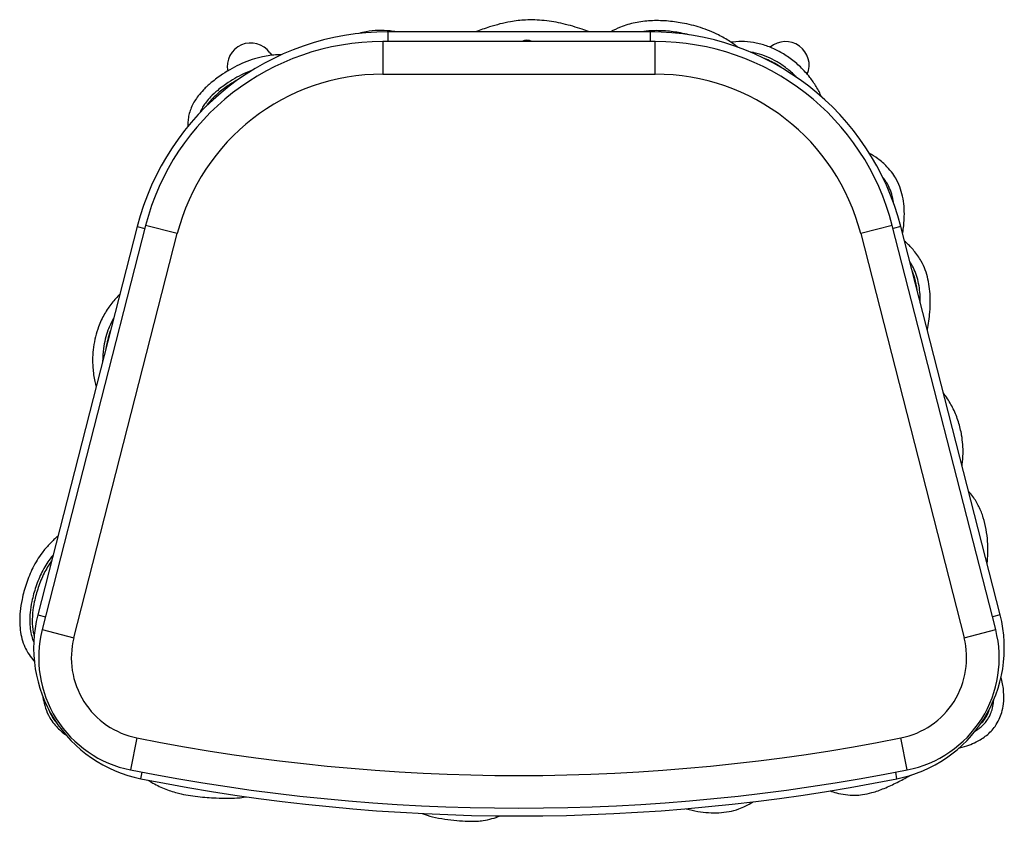
# Model space of a CAD drawing. Units: millimetres. Extents: x 863 to 1491, y 263 to 774.
import ezdxf

# ---------------------------------------------------------------- set-up
doc = ezdxf.new("R2010")
doc.units = ezdxf.units.MM
doc.layers.add('PV-425', color=7, linetype='Continuous')

msp = doc.modelspace()

# ---------------------------------------------------------------- linework, layer by layer
at = {"layer": 'PV-425'}
for p, q in [((1097.92, 766.25), (1097.92, 760.05)), ((1265, 766.25), (1097.92, 766.25)), ((1265, 766.25), (1265, 760.05)), ((1094.58, 760.05), (1094.58, 739.25)), ((1268.34, 760.05), (1094.58, 760.05)), ((1268.34, 739.25), (1268.34, 760.05)), ((1022.62, 752.95), (1023.82, 751.29)), ((1094.58, 739.25), (1268.34, 739.25)), ((938.07, 642.15), (874.69, 394.41)), ((943.44, 642.72), (877.53, 385.07)), ((938.07, 642.15), (942.98, 640.89)), ((963.6, 637.56), (943.44, 642.72)), ((1419.48, 642.72), (1399.33, 637.56)), ((1485.39, 385.07), (1419.48, 642.72)), ((1424.86, 642.15), (1419.94, 640.89)), ((1488.23, 394.41), (1424.86, 642.15)), ((897.68, 379.91), (963.6, 637.56)), ((1399.33, 637.56), (1465.24, 379.91)), ((874.69, 394.41), (879.6, 393.15)), ((1488.23, 394.41), (1483.32, 393.15)), ((877.53, 385.07), (897.68, 379.91)), ((1465.24, 379.91), (1485.39, 385.07)), ((937.93, 316.02), (933.87, 295.62)), ((1429.05, 295.62), (1425, 316.02)), ((940.47, 289.97), (941.3, 294.17)), ((1422.45, 289.97), (1421.62, 294.17))]:
    msp.add_line(p, q, dxfattribs=at)
for centre, radius, start, end in [((1097.92, 601.25), 165, 90, 165.65067), ((1265, 601.25), 165, 14.34933, 90), ((1094.58, 604.05), 156, 90, 165.65067), ((1186.56, 754.98), 6, 57.83764, 122.16236), ((1268.34, 604.05), 156, 14.34933, 90), ((1351.45, 745.04), 15, 337.11819, 130.83414), ((1010.47, 744.16), 15, 35.89539, 191.25629), ((1094.58, 604.05), 135.2, 90, 165.65067), ((1268.34, 604.05), 135.2, 14.34933, 90), ((957.04, 373.34), 85, 165.65067, 258.75894), ((1405.88, 373.34), 85, 281.24106, 14.34933), ((948.06, 367.02), 72.8, 165.65067, 258.75894), ((1414.86, 367.02), 72.8, 281.24106, 14.34933), ((948.06, 367.02), 52, 165.65067, 258.75894), ((1414.86, 367.02), 52, 281.24106, 14.34933), ((1181.46, 1541.35), 1249.3, 258.75894, 281.24106), ((1181.46, 1541.35), 1270.1, 258.75894, 281.24106), ((1181.46, 1502.5), 1236.25, 258.75894, 281.24106)]:
    msp.add_arc(centre, radius, start, end, dxfattribs=at)
for points, knots in [([(1226.33, 766.25), (1224.81, 766.82), (1223.29, 767.36), (1221.76, 767.88), (1217.78, 769.23), (1213.76, 770.41), (1209.7, 771.36), (1205.71, 772.3), (1201.68, 773.01), (1197.61, 773.44), (1193.65, 773.86), (1189.65, 774), (1185.63, 773.79), (1182.43, 773.63), (1179.27, 773.26), (1176.15, 772.71), (1171.57, 771.91), (1167.09, 770.74), (1162.68, 769.35), (1159.7, 768.41), (1156.75, 767.37), (1153.83, 766.25)], [1794.269989, 1794.269989, 1794.269989, 1794.269989, 1798.754376, 1798.754376, 1798.754376, 1810.393048, 1810.393048, 1810.393048, 1821.820197, 1821.820197, 1821.820197, 1832.971563, 1832.971563, 1832.971563, 1841.869074, 1841.869074, 1841.869074, 1854.94627, 1854.94627, 1854.94627, 1863.810146, 1863.810146, 1863.810146, 1863.810146]), ([(1320.69, 756.57), (1319.16, 757.82), (1317.57, 758.99), (1315.93, 760.08), (1313.6, 761.63), (1311.17, 763.03), (1308.66, 764.28), (1304.98, 766.13), (1301.15, 767.66), (1297.22, 768.92), (1293.4, 770.15), (1289.49, 771.12), (1285.56, 771.85), (1282.22, 772.46), (1278.85, 772.92), (1275.45, 773.17), (1272.1, 773.42), (1268.72, 773.47), (1265.36, 773.29), (1262.06, 773.11), (1258.77, 772.7), (1255.51, 772.02), (1252.34, 771.35), (1249.21, 770.43), (1246.15, 769.22), (1243.94, 768.33), (1241.84, 767.32), (1239.83, 766.25)], [1721.645947, 1721.645947, 1721.645947, 1721.645947, 1726.9095, 1726.9095, 1726.9095, 1734.387241, 1734.387241, 1734.387241, 1745.377716, 1745.377716, 1745.377716, 1756.102947, 1756.102947, 1756.102947, 1765.1933, 1765.1933, 1765.1933, 1774.17262, 1774.17262, 1774.17262, 1782.988749, 1782.988749, 1782.988749, 1791.592109, 1791.592109, 1791.592109, 1797.84067, 1797.84067, 1797.84067, 1797.84067]), ([(1103.32, 766.25), (1101.97, 766.48), (1100.63, 766.66), (1099.28, 766.8), (1096.71, 767.06), (1094.15, 767.17), (1091.59, 767.09), (1089.09, 767.01), (1086.6, 766.76), (1084.11, 766.3), (1082.56, 766.01), (1081.01, 765.65), (1079.48, 765.22)], [23.182508, 23.182508, 23.182508, 23.182508, 27.303193, 27.303193, 27.303193, 35.151884, 35.151884, 35.151884, 42.811155, 42.811155, 42.811155, 47.575559, 47.575559, 47.575559, 47.575559]), ([(1289.79, 764.38), (1288, 764.83), (1286.2, 765.22), (1284.39, 765.55), (1281.27, 766.13), (1278.12, 766.56), (1274.98, 766.79), (1271.87, 767.02), (1268.77, 767.07), (1265.71, 766.9), (1263.64, 766.79), (1261.59, 766.57), (1259.56, 766.25)], [1750.827254, 1750.827254, 1750.827254, 1750.827254, 1756.102947, 1756.102947, 1756.102947, 1765.1933, 1765.1933, 1765.1933, 1774.17262, 1774.17262, 1774.17262, 1780.241756, 1780.241756, 1780.241756, 1780.241756]), ([(1374.31, 724.86), (1373.35, 727.04), (1372.25, 729.2), (1370.97, 731.32), (1369.75, 733.36), (1368.39, 735.33), (1366.9, 737.22), (1365.07, 739.56), (1363.05, 741.77), (1360.87, 743.85), (1358.82, 745.79), (1356.64, 747.62), (1354.35, 749.28), (1352.14, 750.89), (1349.82, 752.36), (1347.42, 753.66), (1345.08, 754.92), (1342.66, 756.03), (1340.18, 756.96), (1337.76, 757.86), (1335.28, 758.59), (1332.76, 759.12), (1330.29, 759.63), (1327.78, 759.96), (1325.25, 760.05), (1322.79, 760.15), (1320.38, 760.02), (1318.03, 759.75), (1317.58, 759.7), (1317.13, 759.64), (1316.68, 759.58)], [1636.143797, 1636.143797, 1636.143797, 1636.143797, 1642.507245, 1642.507245, 1642.507245, 1648.618739, 1648.618739, 1648.618739, 1656.183231, 1656.183231, 1656.183231, 1663.300898, 1663.300898, 1663.300898, 1670.156576, 1670.156576, 1670.156576, 1676.822152, 1676.822152, 1676.822152, 1683.314689, 1683.314689, 1683.314689, 1689.650535, 1689.650535, 1689.650535, 1695.814896, 1695.814896, 1695.814896, 1697.008334, 1697.008334, 1697.008334, 1697.008334]), ([(1029.97, 751.62), (1029.14, 751.62), (1028.31, 751.6), (1027.47, 751.57), (1024.28, 751.43), (1021.12, 751.02), (1018.02, 750.36), (1013.47, 749.39), (1009.03, 747.88), (1004.74, 745.96), (1000.54, 744.08), (996.47, 741.79), (992.53, 739.19), (990.09, 737.58), (987.64, 735.81), (985.29, 733.87), (983.55, 732.42), (981.86, 730.88), (980.27, 729.23), (979.09, 728), (977.97, 726.7), (976.93, 725.34), (976.15, 724.32), (975.42, 723.27), (974.74, 722.16), (974.07, 721.08), (973.46, 719.95), (972.92, 718.77), (972.38, 717.61), (971.92, 716.41), (971.53, 715.17), (971.16, 713.96), (970.87, 712.71), (970.67, 711.42), (970.5, 710.31), (970.41, 709.21), (970.37, 708.14), (970.34, 707.39), (970.34, 706.65), (970.37, 705.92)], [97.218345, 97.218345, 97.218345, 97.218345, 99.454758, 99.454758, 99.454758, 107.962903, 107.962903, 107.962903, 120.467824, 120.467824, 120.467824, 132.670952, 132.670952, 132.670952, 140.235641, 140.235641, 140.235641, 145.862676, 145.862676, 145.862676, 150.048378, 150.048378, 150.048378, 153.161935, 153.161935, 153.161935, 156.237461, 156.237461, 156.237461, 159.257093, 159.257093, 159.257093, 162.203849, 162.203849, 162.203849, 164.763551, 164.763551, 164.763551, 166.562702, 166.562702, 166.562702, 166.562702]), ([(1358.38, 737.29), (1357.76, 737.94), (1357.12, 738.58), (1356.46, 739.21), (1354.62, 740.97), (1352.65, 742.61), (1350.58, 744.11), (1348.59, 745.55), (1346.51, 746.87), (1344.37, 748.03), (1342.28, 749.16), (1340.13, 750.15), (1337.94, 750.96), (1335.81, 751.76), (1333.64, 752.4), (1331.45, 752.86), (1330.69, 753.01), (1329.94, 753.15), (1329.18, 753.26)], [1653.639574, 1653.639574, 1653.639574, 1653.639574, 1656.183231, 1656.183231, 1656.183231, 1663.300898, 1663.300898, 1663.300898, 1670.156576, 1670.156576, 1670.156576, 1676.822152, 1676.822152, 1676.822152, 1683.314689, 1683.314689, 1683.314689, 1685.553026, 1685.553026, 1685.553026, 1685.553026]), ([(1348.99, 743.28), (1348.17, 743.86), (1347.34, 744.41), (1346.49, 744.94), (1343.77, 746.65), (1340.91, 748.1), (1337.99, 749.24)], [1664.067646, 1664.067646, 1664.067646, 1664.067646, 1666.94678, 1666.94678, 1666.94678, 1676.186424, 1676.186424, 1676.186424, 1676.186424]), ([(1011.49, 741.8), (1010.1, 741.29), (1008.72, 740.73), (1007.35, 740.12), (1003.52, 738.4), (999.75, 736.28), (996.06, 733.85), (993.77, 732.34), (991.5, 730.7), (989.38, 728.94), (987.79, 727.63), (986.28, 726.24), (984.89, 724.8), (983.86, 723.72), (982.89, 722.6), (982.01, 721.45), (981.35, 720.59), (980.75, 719.71), (980.19, 718.81), (979.65, 717.93), (979.16, 717.02), (978.73, 716.09), (978.52, 715.65), (978.34, 715.21), (978.16, 714.76)], [116.114625, 116.114625, 116.114625, 116.114625, 120.467824, 120.467824, 120.467824, 132.670952, 132.670952, 132.670952, 140.235641, 140.235641, 140.235641, 145.862676, 145.862676, 145.862676, 150.048378, 150.048378, 150.048378, 153.161935, 153.161935, 153.161935, 156.237461, 156.237461, 156.237461, 157.685854, 157.685854, 157.685854, 157.685854]), ([(1002.67, 735.99), (1000.74, 734.92), (998.83, 733.76), (996.94, 732.51), (994.69, 731.03), (992.47, 729.42), (990.4, 727.7), (988.85, 726.43), (987.39, 725.09), (986.05, 723.69), (985.05, 722.65), (984.12, 721.58), (983.28, 720.48), (982.83, 719.89), (982.4, 719.29), (982, 718.68)], [126.29844, 126.29844, 126.29844, 126.29844, 132.670952, 132.670952, 132.670952, 140.235641, 140.235641, 140.235641, 145.862676, 145.862676, 145.862676, 150.048378, 150.048378, 150.048378, 152.300074, 152.300074, 152.300074, 152.300074]), ([(1426.01, 637.64), (1426.05, 637.89), (1426.1, 638.14), (1426.14, 638.4), (1426.6, 641.17), (1426.93, 644.03), (1427.07, 646.92), (1427.18, 649.06), (1427.18, 651.23), (1427.06, 653.4), (1426.95, 655.54), (1426.71, 657.69), (1426.33, 659.82), (1425.95, 661.91), (1425.43, 663.99), (1424.75, 666.02), (1424.08, 668.01), (1423.25, 669.97), (1422.23, 671.85), (1421.48, 673.24), (1420.65, 674.57), (1419.74, 675.83), (1418.62, 677.39), (1417.38, 678.85), (1416.07, 680.22), (1414.26, 682.1), (1412.29, 683.81), (1410.21, 685.36), (1408.46, 686.67), (1406.63, 687.88), (1404.75, 688.98)], [1557.971962, 1557.971962, 1557.971962, 1557.971962, 1558.649226, 1558.649226, 1558.649226, 1566.083335, 1566.083335, 1566.083335, 1571.613238, 1571.613238, 1571.613238, 1577.075596, 1577.075596, 1577.075596, 1582.438681, 1582.438681, 1582.438681, 1587.672333, 1587.672333, 1587.672333, 1591.535337, 1591.535337, 1591.535337, 1596.316765, 1596.316765, 1596.316765, 1602.901654, 1602.901654, 1602.901654, 1608.463139, 1608.463139, 1608.463139, 1608.463139]), ([(1420.29, 657.03), (1420.21, 657.58), (1420.12, 658.14), (1420.03, 658.69), (1419.7, 660.5), (1419.26, 662.27), (1418.68, 663.98), (1418.12, 665.66), (1417.43, 667.27), (1416.6, 668.81), (1415.99, 669.95), (1415.3, 671.04), (1414.55, 672.09), (1414.11, 672.7), (1413.64, 673.29), (1413.16, 673.88)], [1575.451755, 1575.451755, 1575.451755, 1575.451755, 1577.075596, 1577.075596, 1577.075596, 1582.438681, 1582.438681, 1582.438681, 1587.672333, 1587.672333, 1587.672333, 1591.535337, 1591.535337, 1591.535337, 1593.784442, 1593.784442, 1593.784442, 1593.784442]), ([(1441.8, 575.92), (1441.83, 576.06), (1441.85, 576.21), (1441.88, 576.35), (1442.57, 579.95), (1443.1, 583.68), (1443.41, 587.47), (1443.64, 590.28), (1443.74, 593.13), (1443.68, 595.98), (1443.64, 598.09), (1443.51, 600.21), (1443.27, 602.32), (1443.04, 604.39), (1442.7, 606.46), (1442.23, 608.5), (1441.78, 610.51), (1441.2, 612.49), (1440.49, 614.42), (1439.79, 616.31), (1438.96, 618.16), (1437.98, 619.95), (1436.62, 622.4), (1435.03, 624.64), (1433.3, 626.7), (1431.79, 628.49), (1430.17, 630.15), (1428.48, 631.7), (1428.07, 632.07), (1427.66, 632.44), (1427.24, 632.81)], [1468.756368, 1468.756368, 1468.756368, 1468.756368, 1469.160121, 1469.160121, 1469.160121, 1479.124834, 1479.124834, 1479.124834, 1486.53714, 1486.53714, 1486.53714, 1492.050825, 1492.050825, 1492.050825, 1497.497164, 1497.497164, 1497.497164, 1502.84452, 1502.84452, 1502.84452, 1508.062823, 1508.062823, 1508.062823, 1515.238276, 1515.238276, 1515.238276, 1521.483529, 1521.483529, 1521.483529, 1522.998035, 1522.998035, 1522.998035, 1522.998035]), ([(1437.29, 593.53), (1437.3, 594.3), (1437.3, 595.08), (1437.28, 595.85), (1437.25, 597.79), (1437.13, 599.71), (1436.91, 601.6), (1436.7, 603.46), (1436.4, 605.3), (1435.99, 607.09), (1435.59, 608.84), (1435.1, 610.55), (1434.49, 612.21), (1433.89, 613.82), (1433.19, 615.37), (1432.37, 616.86), (1431.83, 617.85), (1431.23, 618.8), (1430.59, 619.72)], [1484.340495, 1484.340495, 1484.340495, 1484.340495, 1486.53714, 1486.53714, 1486.53714, 1492.050825, 1492.050825, 1492.050825, 1497.497164, 1497.497164, 1497.497164, 1502.84452, 1502.84452, 1502.84452, 1508.062823, 1508.062823, 1508.062823, 1511.539364, 1511.539364, 1511.539364, 1511.539364]), ([(1435.36, 601.09), (1435.35, 601.2), (1435.33, 601.31), (1435.32, 601.42), (1435.02, 604.11), (1434.52, 606.73), (1433.79, 609.22), (1433.32, 610.81), (1432.76, 612.34), (1432.1, 613.81)], [1491.72654, 1491.72654, 1491.72654, 1491.72654, 1492.050825, 1492.050825, 1492.050825, 1500.154613, 1500.154613, 1500.154613, 1505.325001, 1505.325001, 1505.325001, 1505.325001]), ([(927.05, 599.06), (925.25, 597.22), (923.52, 595.28), (921.89, 593.21), (920.23, 591.11), (918.68, 588.86), (917.3, 586.46), (915.78, 583.84), (914.49, 581.08), (913.43, 578.23), (911.87, 574.04), (910.8, 569.66), (910.2, 565.21), (909.61, 560.87), (909.48, 556.46), (909.81, 552.08), (910.03, 549.07), (910.47, 546.14), (911.05, 543.28), (911.3, 542.08), (911.57, 540.88), (911.86, 539.7)], [293.703287, 293.703287, 293.703287, 293.703287, 300.822896, 300.822896, 300.822896, 308.06222, 308.06222, 308.06222, 315.988353, 315.988353, 315.988353, 327.637857, 327.637857, 327.637857, 339.006212, 339.006212, 339.006212, 346.822386, 346.822386, 346.822386, 350.124419, 350.124419, 350.124419, 350.124419]), ([(923.13, 583.77), (923.03, 583.6), (922.94, 583.43), (922.84, 583.27), (921.51, 580.96), (920.37, 578.52), (919.43, 575.99), (918.05, 572.27), (917.08, 568.35), (916.54, 564.35), (916.17, 561.6), (916, 558.81), (916.03, 556.02)], [307.487807, 307.487807, 307.487807, 307.487807, 308.06222, 308.06222, 308.06222, 315.988353, 315.988353, 315.988353, 327.637857, 327.637857, 327.637857, 335.673726, 335.673726, 335.673726, 335.673726]), ([(921.15, 576), (921.07, 575.81), (921, 575.62), (920.93, 575.43), (919.6, 571.86), (918.67, 568.09), (918.14, 564.25)], [315.375198, 315.375198, 315.375198, 315.375198, 315.988353, 315.988353, 315.988353, 327.527664, 327.527664, 327.527664, 327.527664]), ([(1463.95, 489.33), (1464, 489.69), (1464.04, 490.04), (1464.09, 490.4), (1464.36, 492.64), (1464.54, 494.93), (1464.58, 497.27), (1464.65, 501.17), (1464.35, 505.11), (1463.68, 509.01), (1463.19, 511.91), (1462.49, 514.78), (1461.59, 517.6), (1460.71, 520.39), (1459.63, 523.12), (1458.36, 525.75), (1457.1, 528.34), (1455.66, 530.85), (1454.03, 533.22), (1453.39, 534.16), (1452.72, 535.07), (1452.02, 535.96)], [1390.339933, 1390.339933, 1390.339933, 1390.339933, 1391.317343, 1391.317343, 1391.317343, 1397.42375, 1397.42375, 1397.42375, 1407.642946, 1407.642946, 1407.642946, 1415.244551, 1415.244551, 1415.244551, 1422.753308, 1422.753308, 1422.753308, 1430.125598, 1430.125598, 1430.125598, 1433.011333, 1433.011333, 1433.011333, 1433.011333]), ([(1479.95, 426.76), (1480.08, 428.05), (1480.18, 429.35), (1480.25, 430.66), (1480.44, 434.15), (1480.45, 437.67), (1480.23, 441.17), (1480.06, 443.78), (1479.76, 446.37), (1479.31, 448.94), (1478.87, 451.47), (1478.27, 453.98), (1477.5, 456.43), (1476.75, 458.84), (1475.82, 461.2), (1474.71, 463.48), (1473.61, 465.71), (1472.34, 467.86), (1470.86, 469.89), (1469.96, 471.13), (1469.01, 472.3), (1468.02, 473.4)], [1301.937756, 1301.937756, 1301.937756, 1301.937756, 1305.353073, 1305.353073, 1305.353073, 1314.486174, 1314.486174, 1314.486174, 1321.279882, 1321.279882, 1321.279882, 1327.990608, 1327.990608, 1327.990608, 1334.579373, 1334.579373, 1334.579373, 1341.009124, 1341.009124, 1341.009124, 1344.906841, 1344.906841, 1344.906841, 1344.906841]), ([(887.59, 444.84), (887.36, 444.63), (887.13, 444.42), (886.89, 444.21), (885.21, 442.68), (883.55, 441.08), (881.94, 439.37), (880.36, 437.71), (878.84, 435.95), (877.41, 434.05), (875.17, 431.08), (873.24, 427.9), (871.58, 424.57), (869.95, 421.33), (868.58, 417.94), (867.4, 414.45), (866.3, 411.2), (865.36, 407.81), (864.63, 404.35), (864.1, 401.77), (863.68, 399.15), (863.43, 396.52), (863.24, 394.56), (863.14, 392.59), (863.15, 390.62), (863.16, 388.68), (863.27, 386.74), (863.51, 384.81), (863.74, 382.92), (864.1, 381.03), (864.6, 379.18), (865.08, 377.37), (865.71, 375.59), (866.49, 373.86), (867.05, 372.62), (867.68, 371.44), (868.37, 370.31), (869.3, 368.77), (870.34, 367.33), (871.44, 365.97), (871.78, 365.55), (872.12, 365.15), (872.48, 364.74)], [466.07379, 466.07379, 466.07379, 466.07379, 466.974914, 466.974914, 466.974914, 473.490035, 473.490035, 473.490035, 479.84792, 479.84792, 479.84792, 489.826215, 489.826215, 489.826215, 499.563693, 499.563693, 499.563693, 508.613471, 508.613471, 508.613471, 515.345198, 515.345198, 515.345198, 520.35263, 520.35263, 520.35263, 525.2989, 525.2989, 525.2989, 530.155275, 530.155275, 530.155275, 534.894446, 534.894446, 534.894446, 538.269538, 538.269538, 538.269538, 542.874029, 542.874029, 542.874029, 544.285152, 544.285152, 544.285152, 544.285152]), ([(884.47, 432.62), (883.8, 431.83), (883.15, 431.02), (882.52, 430.2), (880.54, 427.57), (878.81, 424.73), (877.3, 421.71), (875.83, 418.77), (874.56, 415.65), (873.46, 412.4), (872.44, 409.38), (871.56, 406.23), (870.9, 403.04), (870.4, 400.67), (870.03, 398.28), (869.8, 395.91), (869.63, 394.14), (869.54, 392.38), (869.55, 390.65), (869.56, 388.94), (869.66, 387.25), (869.86, 385.59), (870.06, 383.97), (870.36, 382.38), (870.78, 380.84), (871.13, 379.51), (871.58, 378.21), (872.12, 376.97)], [476.707048, 476.707048, 476.707048, 476.707048, 479.84792, 479.84792, 479.84792, 489.826215, 489.826215, 489.826215, 499.563693, 499.563693, 499.563693, 508.613471, 508.613471, 508.613471, 515.345198, 515.345198, 515.345198, 520.35263, 520.35263, 520.35263, 525.2989, 525.2989, 525.2989, 530.155275, 530.155275, 530.155275, 534.368926, 534.368926, 534.368926, 534.368926]), ([(883.5, 428.83), (881.7, 426.4), (880.13, 423.78), (878.73, 420.99), (877.3, 418.13), (876.06, 415.08), (874.98, 411.89), (873.98, 408.92), (873.11, 405.83), (872.46, 402.72), (871.98, 400.4), (871.62, 398.07), (871.39, 395.76), (871.23, 394.04), (871.14, 392.33), (871.15, 390.66), (871.16, 388.19), (871.37, 385.79), (871.81, 383.5), (871.97, 382.66), (872.16, 381.83), (872.39, 381.02)], [480.376468, 480.376468, 480.376468, 480.376468, 489.826215, 489.826215, 489.826215, 499.563693, 499.563693, 499.563693, 508.613471, 508.613471, 508.613471, 515.345198, 515.345198, 515.345198, 520.35263, 520.35263, 520.35263, 527.712348, 527.712348, 527.712348, 530.424645, 530.424645, 530.424645, 530.424645]), ([(1462.18, 309.66), (1462.32, 309.69), (1462.46, 309.72), (1462.6, 309.75), (1464.52, 310.19), (1466.44, 310.75), (1468.36, 311.45), (1469.93, 312.03), (1471.49, 312.7), (1473.03, 313.47), (1475.29, 314.61), (1477.49, 315.99), (1479.54, 317.64), (1480.55, 318.46), (1481.52, 319.35), (1482.44, 320.31), (1483.34, 321.25), (1484.19, 322.27), (1484.97, 323.36), (1486.01, 324.82), (1486.9, 326.37), (1487.63, 327.97), (1488.26, 329.36), (1488.78, 330.79), (1489.2, 332.24), (1489.72, 334.04), (1490.08, 335.86), (1490.3, 337.7), (1490.61, 340.23), (1490.65, 342.78), (1490.47, 345.31), (1490.27, 348.14), (1489.78, 350.94), (1489.03, 353.65), (1488.95, 353.95), (1488.86, 354.24), (1488.78, 354.53)], [1194.94551, 1194.94551, 1194.94551, 1194.94551, 1195.314548, 1195.314548, 1195.314548, 1200.384272, 1200.384272, 1200.384272, 1204.528456, 1204.528456, 1204.528456, 1210.619406, 1210.619406, 1210.619406, 1213.627683, 1213.627683, 1213.627683, 1216.563358, 1216.563358, 1216.563358, 1220.513339, 1220.513339, 1220.513339, 1223.951258, 1223.951258, 1223.951258, 1228.206537, 1228.206537, 1228.206537, 1234.066824, 1234.066824, 1234.066824, 1240.629103, 1240.629103, 1240.629103, 1241.34553, 1241.34553, 1241.34553, 1241.34553]), ([(877.91, 342.29), (878.02, 341.48), (878.16, 340.69), (878.31, 339.9), (878.74, 337.7), (879.34, 335.56), (880.13, 333.52), (880.89, 331.52), (881.84, 329.62), (882.98, 327.84), (883.83, 326.5), (884.78, 325.23), (885.83, 324.04), (887.62, 321.98), (889.68, 320.12), (891.92, 318.44), (892.12, 318.29), (892.32, 318.14), (892.52, 318)], [565.40413, 565.40413, 565.40413, 565.40413, 567.720744, 567.720744, 567.720744, 574.185071, 574.185071, 574.185071, 580.493387, 580.493387, 580.493387, 585.219522, 585.219522, 585.219522, 593.347156, 593.347156, 593.347156, 594.07588, 594.07588, 594.07588, 594.07588]), ([(1472.43, 320.45), (1473.5, 321.11), (1474.54, 321.83), (1475.51, 322.62), (1476.32, 323.28), (1477.1, 323.98), (1477.82, 324.73), (1478.52, 325.47), (1479.17, 326.25), (1479.76, 327.08), (1480.55, 328.19), (1481.23, 329.38), (1481.8, 330.63), (1482.3, 331.72), (1482.71, 332.85), (1483.05, 334.02), (1483.47, 335.46), (1483.76, 336.95), (1483.95, 338.47), (1484.01, 339), (1484.06, 339.53), (1484.1, 340.07)], [1207.015927, 1207.015927, 1207.015927, 1207.015927, 1210.619406, 1210.619406, 1210.619406, 1213.627683, 1213.627683, 1213.627683, 1216.563358, 1216.563358, 1216.563358, 1220.513339, 1220.513339, 1220.513339, 1223.951258, 1223.951258, 1223.951258, 1228.206537, 1228.206537, 1228.206537, 1229.689262, 1229.689262, 1229.689262, 1229.689262]), ([(881.55, 334.27), (882.29, 332.31), (883.22, 330.44), (884.33, 328.69), (885.13, 327.43), (886.04, 326.23), (887.03, 325.09), (887.08, 325.03), (887.13, 324.97), (887.18, 324.92)], [573.984343, 573.984343, 573.984343, 573.984343, 580.493387, 580.493387, 580.493387, 585.219522, 585.219522, 585.219522, 585.454029, 585.454029, 585.454029, 585.454029]), ([(1475.78, 324.97), (1476.08, 325.25), (1476.37, 325.54), (1476.66, 325.84), (1477.31, 326.52), (1477.91, 327.24), (1478.46, 328.01), (1479.19, 329.03), (1479.82, 330.13), (1480.35, 331.3), (1480.81, 332.31), (1481.2, 333.37), (1481.51, 334.46), (1481.53, 334.53), (1481.55, 334.59), (1481.57, 334.66)], [1212.344177, 1212.344177, 1212.344177, 1212.344177, 1213.627683, 1213.627683, 1213.627683, 1216.563358, 1216.563358, 1216.563358, 1220.513339, 1220.513339, 1220.513339, 1223.951258, 1223.951258, 1223.951258, 1224.153925, 1224.153925, 1224.153925, 1224.153925]), ([(944.93, 289.09), (945.97, 288.43), (947.03, 287.8), (948.11, 287.2), (950.75, 285.71), (953.49, 284.4), (956.32, 283.3), (959.02, 282.24), (961.75, 281.4), (964.49, 280.71), (968.53, 279.71), (972.58, 279.05), (976.63, 278.6), (980.59, 278.15), (984.54, 277.89), (988.47, 277.7), (990.84, 277.59), (993.29, 277.5), (995.8, 277.5), (997.66, 277.5), (999.56, 277.55), (1001.48, 277.7), (1002.9, 277.81), (1004.34, 277.97), (1005.78, 278.19), (1006.41, 278.29), (1007.05, 278.4), (1007.68, 278.53)], [646.438288, 646.438288, 646.438288, 646.438288, 649.741711, 649.741711, 649.741711, 657.88125, 657.88125, 657.88125, 665.644677, 665.644677, 665.644677, 677.055042, 677.055042, 677.055042, 688.190029, 688.190029, 688.190029, 694.903946, 694.903946, 694.903946, 699.898131, 699.898131, 699.898131, 703.613083, 703.613083, 703.613083, 705.23914, 705.23914, 705.23914, 705.23914]), ([(1379.7, 282.25), (1381.06, 281.79), (1382.45, 281.37), (1383.85, 281), (1385.74, 280.5), (1387.66, 280.1), (1389.64, 279.83), (1391.57, 279.56), (1393.54, 279.43), (1395.55, 279.46), (1397.23, 279.48), (1398.89, 279.62), (1400.52, 279.86), (1402.54, 280.15), (1404.53, 280.58), (1406.47, 281.11), (1409.14, 281.85), (1411.73, 282.78), (1414.27, 283.82), (1417.11, 284.99), (1419.87, 286.3), (1422.56, 287.66), (1425.19, 288.99), (1427.76, 290.36), (1430.26, 291.69), (1430.58, 291.86), (1430.91, 292.04), (1431.24, 292.21)], [1112.56914, 1112.56914, 1112.56914, 1112.56914, 1116.522641, 1116.522641, 1116.522641, 1121.821175, 1121.821175, 1121.821175, 1126.991835, 1126.991835, 1126.991835, 1131.326562, 1131.326562, 1131.326562, 1136.691863, 1136.691863, 1136.691863, 1144.080852, 1144.080852, 1144.080852, 1152.354952, 1152.354952, 1152.354952, 1160.429366, 1160.429366, 1160.429366, 1161.478384, 1161.478384, 1161.478384, 1161.478384]), ([(1288.04, 270.86), (1290.52, 270.17), (1293.04, 269.59), (1295.59, 269.16), (1297.79, 268.78), (1300.02, 268.51), (1302.25, 268.36), (1304.45, 268.21), (1306.67, 268.18), (1308.88, 268.3), (1311.05, 268.41), (1313.22, 268.66), (1315.37, 269.07), (1317.47, 269.47), (1319.55, 270.03), (1321.59, 270.75), (1323.01, 271.26), (1324.39, 271.84), (1325.72, 272.48), (1327.37, 273.27), (1328.96, 274.15), (1330.48, 275.1), (1330.59, 275.17), (1330.71, 275.24), (1330.82, 275.31)], [1012.736161, 1012.736161, 1012.736161, 1012.736161, 1019.42747, 1019.42747, 1019.42747, 1025.214988, 1025.214988, 1025.214988, 1030.931814, 1030.931814, 1030.931814, 1036.544742, 1036.544742, 1036.544742, 1042.022208, 1042.022208, 1042.022208, 1045.846042, 1045.846042, 1045.846042, 1050.578985, 1050.578985, 1050.578985, 1050.93491, 1050.93491, 1050.93491, 1050.93491]), ([(1119.83, 267.79), (1120.25, 267.63), (1120.66, 267.47), (1121.08, 267.32), (1123.42, 266.47), (1125.8, 265.81), (1128.19, 265.29), (1130.85, 264.71), (1133.52, 264.3), (1136.14, 263.97), (1138.7, 263.66), (1141.21, 263.44), (1143.62, 263.24), (1146.01, 263.05), (1148.45, 262.88), (1150.98, 262.85), (1152.23, 262.83), (1153.5, 262.85), (1154.79, 262.92), (1156.04, 262.99), (1157.32, 263.11), (1158.61, 263.3), (1160.56, 263.58), (1162.44, 264), (1164.26, 264.52), (1166.08, 265.03), (1167.83, 265.64), (1169.54, 266.31)], [836.963117, 836.963117, 836.963117, 836.963117, 838.073902, 838.073902, 838.073902, 844.333956, 844.333956, 844.333956, 851.343889, 851.343889, 851.343889, 858.184644, 858.184644, 858.184644, 864.961569, 864.961569, 864.961569, 868.308643, 868.308643, 868.308643, 871.57494, 871.57494, 871.57494, 876.481914, 876.481914, 876.481914, 881.363912, 881.363912, 881.363912, 881.363912])]:
    msp.add_open_spline(points, degree=3, knots=knots, dxfattribs=at)

doc.saveas('drawing.dxf')
